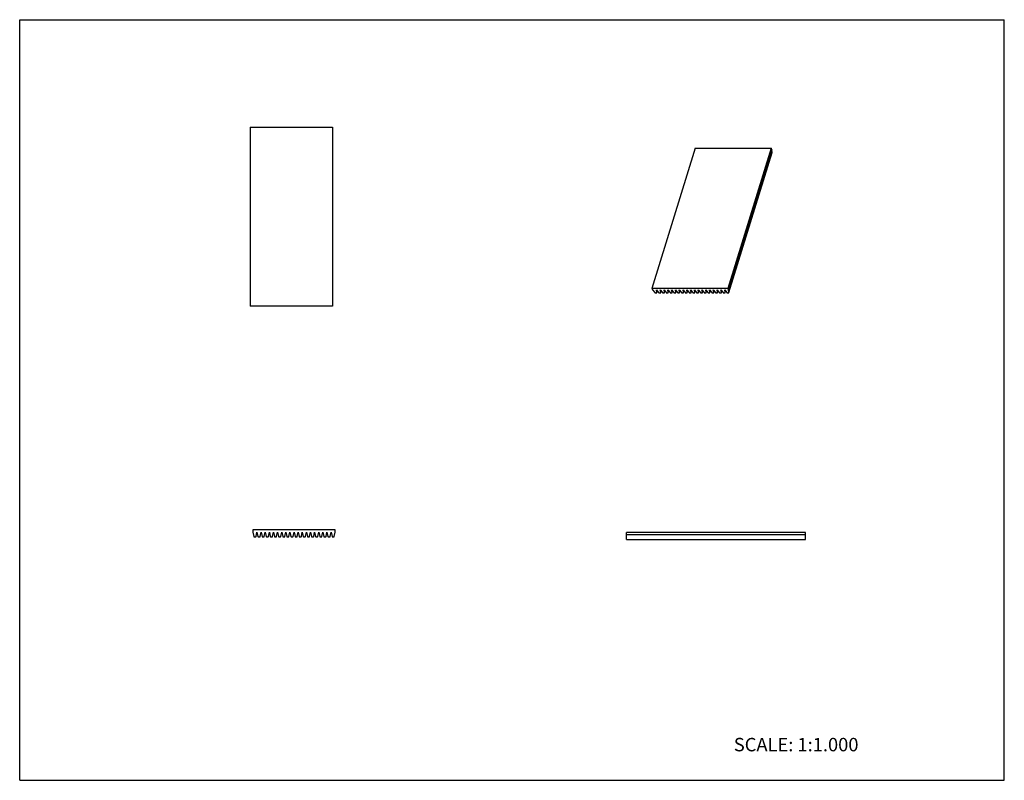
# Model space of a CAD drawing. Units: inches. Extents: x 0 to 22, y 0 to 17.
import ezdxf

# ---------------------------------------------------------------- set-up
doc = ezdxf.new("R2010")
doc.units = ezdxf.units.IN
doc.header["$LTSCALE"] = 1.21
doc.header["$MEASUREMENT"] = 0
doc.layers.get('0').update_dxf_attribs({"linetype": 'CONTINUOUS'})
doc.styles.get("Standard").update_dxf_attribs({"font": 'txt', "width": 0.8})

msp = doc.modelspace()

# ---------------------------------------------------------------- linework, layer by layer
at = {"color": 7, "linetype": 'CONTINUOUS'}
for p, q in [((0, 0), (0, 17)), ((0, 17), (22, 17)), ((22, 0), (22, 17)), ((5.151, 14.6), (5.151, 10.6)), ((5.151, 14.6), (6.991, 14.6)), ((6.991, 14.6), (6.991, 10.6)), ((15.095, 14.126), (14.127, 10.993)), ((15.095, 14.126), (16.79, 14.126)), ((16.79, 14.126), (15.821, 10.993)), ((16.806, 14.094), (15.837, 10.96)), ((16.806, 14.094), (16.79, 14.126)), ((16.815, 14.033), (16.806, 14.094)), ((15.847, 10.899), (16.815, 14.032)), ((16.815, 14.033), (16.815, 14.032)), ((14.127, 10.993), (14.143, 10.96)), ((15.821, 10.993), (14.127, 10.993)), ((14.143, 10.96), (14.192, 10.9)), ((14.202, 10.896), (14.231, 10.896)), ((14.227, 10.96), (14.277, 10.9)), ((14.237, 10.9), (14.227, 10.96)), ((14.237, 10.899), (14.248, 10.935)), ((14.237, 10.899), (14.237, 10.9)), ((14.287, 10.896), (14.316, 10.896)), ((14.312, 10.96), (14.361, 10.9)), ((14.322, 10.9), (14.312, 10.96)), ((14.322, 10.899), (14.333, 10.935)), ((14.322, 10.899), (14.322, 10.9)), ((14.372, 10.896), (14.401, 10.896)), ((14.397, 10.96), (14.446, 10.9)), ((14.407, 10.9), (14.397, 10.96)), ((14.407, 10.899), (14.418, 10.935)), ((14.407, 10.899), (14.407, 10.9)), ((14.457, 10.896), (14.485, 10.896)), ((14.482, 10.96), (14.531, 10.9)), ((14.491, 10.9), (14.482, 10.96)), ((14.491, 10.899), (14.503, 10.935)), ((14.491, 10.899), (14.491, 10.9)), ((14.541, 10.896), (14.57, 10.896)), ((14.566, 10.96), (14.616, 10.9)), ((14.576, 10.9), (14.566, 10.96)), ((14.576, 10.899), (14.587, 10.935)), ((14.576, 10.899), (14.576, 10.9)), ((14.626, 10.896), (14.655, 10.896)), ((14.651, 10.96), (14.7, 10.9)), ((14.661, 10.9), (14.651, 10.96)), ((14.661, 10.899), (14.672, 10.935)), ((14.661, 10.899), (14.661, 10.9)), ((14.711, 10.896), (14.74, 10.896)), ((14.736, 10.96), (14.785, 10.9)), ((14.746, 10.9), (14.736, 10.96)), ((14.746, 10.899), (14.757, 10.935)), ((14.746, 10.899), (14.746, 10.9)), ((14.796, 10.896), (14.824, 10.896)), ((14.821, 10.96), (14.87, 10.9)), ((14.83, 10.9), (14.821, 10.96)), ((14.83, 10.899), (14.841, 10.935)), ((14.83, 10.899), (14.83, 10.9)), ((14.88, 10.896), (14.909, 10.896)), ((14.905, 10.96), (14.955, 10.9)), ((14.915, 10.9), (14.905, 10.96)), ((14.915, 10.899), (14.926, 10.935)), ((14.915, 10.899), (14.915, 10.9)), ((14.965, 10.896), (14.994, 10.896)), ((14.99, 10.96), (15.039, 10.9)), ((15, 10.9), (14.99, 10.96)), ((15, 10.899), (15.011, 10.935)), ((15, 10.899), (15, 10.9)), ((15.05, 10.896), (15.079, 10.896)), ((15.075, 10.96), (15.124, 10.9)), ((15.085, 10.9), (15.075, 10.96)), ((15.084, 10.899), (15.096, 10.935)), ((15.084, 10.899), (15.085, 10.9)), ((15.134, 10.896), (15.163, 10.896)), ((15.159, 10.96), (15.209, 10.9)), ((15.169, 10.9), (15.159, 10.96)), ((15.169, 10.899), (15.18, 10.935)), ((15.169, 10.899), (15.169, 10.9)), ((15.219, 10.896), (15.248, 10.896)), ((15.244, 10.96), (15.293, 10.9)), ((15.254, 10.9), (15.244, 10.96)), ((15.254, 10.899), (15.265, 10.935)), ((15.254, 10.899), (15.254, 10.9)), ((15.304, 10.896), (15.333, 10.896)), ((15.329, 10.96), (15.378, 10.9)), ((15.339, 10.9), (15.329, 10.96)), ((15.339, 10.899), (15.35, 10.935)), ((15.339, 10.899), (15.339, 10.9)), ((15.389, 10.896), (15.417, 10.896)), ((15.414, 10.96), (15.463, 10.9)), ((15.424, 10.9), (15.414, 10.96)), ((15.423, 10.899), (15.435, 10.935)), ((15.423, 10.899), (15.424, 10.9)), ((15.473, 10.896), (15.502, 10.896)), ((15.498, 10.96), (15.548, 10.9)), ((15.508, 10.9), (15.498, 10.96)), ((15.508, 10.899), (15.519, 10.935)), ((15.508, 10.899), (15.508, 10.9)), ((15.558, 10.896), (15.587, 10.896)), ((15.583, 10.96), (15.632, 10.9)), ((15.593, 10.9), (15.583, 10.96)), ((15.593, 10.899), (15.604, 10.935)), ((15.593, 10.899), (15.593, 10.9)), ((15.643, 10.896), (15.672, 10.896)), ((15.668, 10.96), (15.717, 10.9)), ((15.678, 10.9), (15.668, 10.96)), ((15.678, 10.899), (15.689, 10.935)), ((15.678, 10.899), (15.678, 10.9)), ((15.728, 10.896), (15.756, 10.896)), ((15.753, 10.96), (15.802, 10.9)), ((15.762, 10.9), (15.753, 10.96)), ((15.762, 10.899), (15.774, 10.935)), ((15.762, 10.899), (15.762, 10.9)), ((15.812, 10.896), (15.841, 10.896)), ((15.837, 10.96), (15.821, 10.993)), ((15.847, 10.9), (15.837, 10.96)), ((15.847, 10.899), (15.847, 10.9)), ((6.991, 10.6), (5.151, 10.6)), ((5.21, 5.598), (5.21, 5.546)), ((7.05, 5.598), (5.21, 5.598)), ((5.21, 5.546), (5.232, 5.449)), ((5.281, 5.449), (5.302, 5.546)), ((5.302, 5.546), (5.324, 5.449)), ((5.373, 5.449), (5.394, 5.546)), ((5.394, 5.546), (5.416, 5.449)), ((5.465, 5.449), (5.486, 5.546)), ((5.486, 5.546), (5.508, 5.449)), ((5.557, 5.449), (5.578, 5.546)), ((5.578, 5.546), (5.6, 5.449)), ((5.649, 5.449), (5.67, 5.546)), ((5.67, 5.546), (5.692, 5.449)), ((5.741, 5.449), (5.762, 5.546)), ((5.762, 5.546), (5.784, 5.449)), ((5.833, 5.449), (5.854, 5.546)), ((5.854, 5.546), (5.876, 5.449)), ((5.925, 5.449), (5.946, 5.546)), ((5.946, 5.546), (5.968, 5.449)), ((6.017, 5.449), (6.038, 5.546)), ((6.038, 5.546), (6.06, 5.449)), ((6.109, 5.449), (6.13, 5.546)), ((6.13, 5.546), (6.152, 5.449)), ((6.201, 5.449), (6.222, 5.546)), ((6.222, 5.546), (6.244, 5.449)), ((6.293, 5.449), (6.314, 5.546)), ((6.314, 5.546), (6.336, 5.449)), ((6.385, 5.449), (6.406, 5.546)), ((6.406, 5.546), (6.428, 5.449)), ((6.477, 5.449), (6.498, 5.546)), ((6.498, 5.546), (6.52, 5.449)), ((6.569, 5.449), (6.59, 5.546)), ((6.59, 5.546), (6.612, 5.449)), ((6.661, 5.449), (6.682, 5.546)), ((6.682, 5.546), (6.704, 5.449)), ((6.753, 5.449), (6.774, 5.546)), ((6.774, 5.546), (6.796, 5.449)), ((6.845, 5.449), (6.866, 5.546)), ((6.866, 5.546), (6.888, 5.449)), ((6.937, 5.449), (6.958, 5.546)), ((6.958, 5.546), (6.98, 5.449)), ((7.029, 5.449), (7.05, 5.546)), ((7.05, 5.546), (7.05, 5.598)), ((13.56, 5.382), (13.56, 5.539)), ((17.56, 5.539), (13.56, 5.539)), ((17.56, 5.382), (17.56, 5.539)), ((5.241, 5.442), (5.272, 5.442)), ((5.333, 5.442), (5.364, 5.442)), ((5.425, 5.442), (5.456, 5.442)), ((5.517, 5.442), (5.548, 5.442)), ((5.609, 5.442), (5.64, 5.442)), ((5.701, 5.442), (5.732, 5.442)), ((5.793, 5.442), (5.824, 5.442)), ((5.885, 5.442), (5.916, 5.442)), ((5.977, 5.442), (6.008, 5.442)), ((6.069, 5.442), (6.1, 5.442)), ((6.161, 5.442), (6.192, 5.442)), ((6.253, 5.442), (6.284, 5.442)), ((6.345, 5.442), (6.376, 5.442)), ((6.437, 5.442), (6.468, 5.442)), ((6.529, 5.442), (6.56, 5.442)), ((6.621, 5.442), (6.652, 5.442)), ((6.713, 5.442), (6.744, 5.442)), ((6.805, 5.442), (6.836, 5.442)), ((6.897, 5.442), (6.928, 5.442)), ((6.989, 5.442), (7.02, 5.442)), ((17.56, 5.487), (13.56, 5.487)), ((13.56, 5.382), (17.56, 5.382)), ((0, 0), (22, 0))]:
    msp.add_line(p, q, dxfattribs=at)
for centre, start, end in [((5.241, 5.451), 192.4511, 270), ((5.272, 5.451), 270, 347.5489), ((5.333, 5.451), 192.4511, 270), ((5.364, 5.451), 270, 347.5489), ((5.425, 5.451), 192.4511, 270), ((5.456, 5.451), 270, 347.5489), ((5.517, 5.451), 192.4511, 270), ((5.548, 5.451), 270, 347.5489), ((5.609, 5.451), 192.4511, 270), ((5.64, 5.451), 270, 347.5489), ((5.701, 5.451), 192.4511, 270), ((5.732, 5.451), 270, 347.5489), ((5.793, 5.451), 192.4511, 270), ((5.824, 5.451), 270, 347.5489), ((5.885, 5.451), 192.4511, 270), ((5.916, 5.451), 270, 347.5489), ((5.977, 5.451), 192.4511, 270), ((6.008, 5.451), 270, 347.5489), ((6.069, 5.451), 192.4511, 270), ((6.1, 5.451), 270, 347.5489), ((6.161, 5.451), 192.4511, 270), ((6.192, 5.451), 270, 347.5489), ((6.253, 5.451), 192.4511, 270), ((6.284, 5.451), 270, 347.5489), ((6.345, 5.451), 192.4511, 270), ((6.376, 5.451), 270, 347.5489), ((6.437, 5.451), 192.4511, 270), ((6.468, 5.451), 270, 347.5489), ((6.529, 5.451), 192.4511, 270), ((6.56, 5.451), 270, 347.5489), ((6.621, 5.451), 192.4511, 270), ((6.652, 5.451), 270, 347.5489), ((6.713, 5.451), 192.4511, 270), ((6.744, 5.451), 270, 347.5489), ((6.805, 5.451), 192.4511, 270), ((6.836, 5.451), 270, 347.5489), ((6.897, 5.451), 192.4511, 270), ((6.928, 5.451), 270, 347.5489), ((6.989, 5.451), 192.4511, 270), ((7.02, 5.451), 270, 347.5489)]:
    msp.add_arc(centre, 0.0092, start, end, dxfattribs=at)
for points, knots in [([(14.192, 10.9), (14.192, 10.9), (14.193, 10.899), (14.194, 10.898), (14.196, 10.897), (14.199, 10.896), (14.201, 10.896), (14.202, 10.896)], [0, 0, 0, 0, 0.108652, 0.226249, 0.480126, 0.744701, 1, 1, 1, 1]), ([(14.231, 10.896), (14.232, 10.896), (14.233, 10.896), (14.235, 10.896), (14.236, 10.897), (14.237, 10.898), (14.237, 10.898), (14.237, 10.899)], [0, 0, 0, 0, 0.303247, 0.569199, 0.79664, 0.900054, 1, 1, 1, 1]), ([(14.277, 10.9), (14.277, 10.9), (14.278, 10.899), (14.279, 10.898), (14.281, 10.897), (14.284, 10.896), (14.286, 10.896), (14.287, 10.896)], [0, 0, 0, 0, 0.108652, 0.226249, 0.480126, 0.744701, 1, 1, 1, 1]), ([(14.316, 10.896), (14.317, 10.896), (14.318, 10.896), (14.32, 10.896), (14.321, 10.897), (14.322, 10.898), (14.322, 10.898), (14.322, 10.899)], [0, 0, 0, 0, 0.303247, 0.569199, 0.79664, 0.900054, 1, 1, 1, 1]), ([(14.361, 10.9), (14.362, 10.9), (14.362, 10.899), (14.364, 10.898), (14.366, 10.897), (14.369, 10.896), (14.371, 10.896), (14.372, 10.896)], [0, 0, 0, 0, 0.108652, 0.226249, 0.480126, 0.744701, 1, 1, 1, 1]), ([(14.401, 10.896), (14.401, 10.896), (14.403, 10.896), (14.405, 10.896), (14.406, 10.897), (14.406, 10.898), (14.407, 10.898), (14.407, 10.899)], [0, 0, 0, 0, 0.303247, 0.569199, 0.79664, 0.900054, 1, 1, 1, 1]), ([(14.446, 10.9), (14.446, 10.9), (14.447, 10.899), (14.448, 10.898), (14.451, 10.897), (14.454, 10.896), (14.456, 10.896), (14.457, 10.896)], [0, 0, 0, 0, 0.108652, 0.226249, 0.480126, 0.744701, 1, 1, 1, 1]), ([(14.485, 10.896), (14.486, 10.896), (14.487, 10.896), (14.489, 10.896), (14.49, 10.897), (14.491, 10.898), (14.491, 10.898), (14.491, 10.899)], [0, 0, 0, 0, 0.303247, 0.569199, 0.79664, 0.900054, 1, 1, 1, 1]), ([(14.531, 10.9), (14.531, 10.9), (14.532, 10.899), (14.533, 10.898), (14.535, 10.897), (14.538, 10.896), (14.54, 10.896), (14.541, 10.896)], [0, 0, 0, 0, 0.108652, 0.226249, 0.480126, 0.744701, 1, 1, 1, 1]), ([(14.57, 10.896), (14.571, 10.896), (14.572, 10.896), (14.574, 10.896), (14.575, 10.897), (14.576, 10.898), (14.576, 10.898), (14.576, 10.899)], [0, 0, 0, 0, 0.303247, 0.569199, 0.79664, 0.900054, 1, 1, 1, 1]), ([(14.616, 10.9), (14.616, 10.9), (14.616, 10.899), (14.618, 10.898), (14.62, 10.897), (14.623, 10.896), (14.625, 10.896), (14.626, 10.896)], [0, 0, 0, 0, 0.108652, 0.226249, 0.480126, 0.744701, 1, 1, 1, 1]), ([(14.655, 10.896), (14.656, 10.896), (14.657, 10.896), (14.659, 10.896), (14.66, 10.897), (14.661, 10.898), (14.661, 10.898), (14.661, 10.899)], [0, 0, 0, 0, 0.303247, 0.569199, 0.79664, 0.900054, 1, 1, 1, 1]), ([(14.7, 10.9), (14.701, 10.9), (14.701, 10.899), (14.703, 10.898), (14.705, 10.897), (14.708, 10.896), (14.71, 10.896), (14.711, 10.896)], [0, 0, 0, 0, 0.108652, 0.226249, 0.480126, 0.744701, 1, 1, 1, 1]), ([(14.74, 10.896), (14.74, 10.896), (14.742, 10.896), (14.743, 10.896), (14.745, 10.897), (14.745, 10.898), (14.745, 10.898), (14.746, 10.899)], [0, 0, 0, 0, 0.303247, 0.569199, 0.79664, 0.900054, 1, 1, 1, 1]), ([(14.785, 10.9), (14.785, 10.9), (14.786, 10.899), (14.787, 10.898), (14.79, 10.897), (14.793, 10.896), (14.795, 10.896), (14.796, 10.896)], [0, 0, 0, 0, 0.108652, 0.226249, 0.480126, 0.744701, 1, 1, 1, 1]), ([(14.824, 10.896), (14.825, 10.896), (14.826, 10.896), (14.828, 10.896), (14.829, 10.897), (14.83, 10.898), (14.83, 10.898), (14.83, 10.899)], [0, 0, 0, 0, 0.303247, 0.569199, 0.79664, 0.900054, 1, 1, 1, 1]), ([(14.87, 10.9), (14.87, 10.9), (14.871, 10.899), (14.872, 10.898), (14.874, 10.897), (14.877, 10.896), (14.879, 10.896), (14.88, 10.896)], [0, 0, 0, 0, 0.108652, 0.226249, 0.480126, 0.744701, 1, 1, 1, 1]), ([(14.909, 10.896), (14.91, 10.896), (14.911, 10.896), (14.913, 10.896), (14.914, 10.897), (14.915, 10.898), (14.915, 10.898), (14.915, 10.899)], [0, 0, 0, 0, 0.303247, 0.569199, 0.79664, 0.900054, 1, 1, 1, 1]), ([(14.955, 10.9), (14.955, 10.9), (14.955, 10.899), (14.957, 10.898), (14.959, 10.897), (14.962, 10.896), (14.964, 10.896), (14.965, 10.896)], [0, 0, 0, 0, 0.108652, 0.226249, 0.480126, 0.744701, 1, 1, 1, 1]), ([(14.994, 10.896), (14.994, 10.896), (14.996, 10.896), (14.998, 10.896), (14.999, 10.897), (14.999, 10.898), (15, 10.898), (15, 10.899)], [0, 0, 0, 0, 0.303247, 0.5692, 0.796641, 0.900056, 1, 1, 1, 1]), ([(15.039, 10.9), (15.04, 10.9), (15.04, 10.899), (15.042, 10.898), (15.044, 10.897), (15.047, 10.896), (15.049, 10.896), (15.05, 10.896)], [0, 0, 0, 0, 0.108652, 0.226249, 0.480126, 0.744701, 1, 1, 1, 1]), ([(15.079, 10.896), (15.079, 10.896), (15.081, 10.896), (15.082, 10.896), (15.084, 10.897), (15.084, 10.898), (15.084, 10.898), (15.084, 10.899)], [0, 0, 0, 0, 0.303247, 0.5692, 0.796641, 0.900056, 1, 1, 1, 1]), ([(15.124, 10.9), (15.124, 10.9), (15.125, 10.899), (15.126, 10.898), (15.129, 10.897), (15.131, 10.896), (15.134, 10.896), (15.134, 10.896)], [0, 0, 0, 0, 0.108652, 0.226249, 0.480126, 0.744701, 1, 1, 1, 1]), ([(15.163, 10.896), (15.164, 10.896), (15.165, 10.896), (15.167, 10.896), (15.168, 10.897), (15.169, 10.898), (15.169, 10.898), (15.169, 10.899)], [0, 0, 0, 0, 0.303247, 0.569199, 0.79664, 0.900054, 1, 1, 1, 1]), ([(15.209, 10.9), (15.209, 10.9), (15.21, 10.899), (15.211, 10.898), (15.213, 10.897), (15.216, 10.896), (15.218, 10.896), (15.219, 10.896)], [0, 0, 0, 0, 0.108652, 0.226249, 0.480126, 0.744701, 1, 1, 1, 1]), ([(15.248, 10.896), (15.249, 10.896), (15.25, 10.896), (15.252, 10.896), (15.253, 10.897), (15.254, 10.898), (15.254, 10.898), (15.254, 10.899)], [0, 0, 0, 0, 0.303247, 0.569199, 0.79664, 0.900054, 1, 1, 1, 1]), ([(15.293, 10.9), (15.294, 10.9), (15.294, 10.899), (15.296, 10.898), (15.298, 10.897), (15.301, 10.896), (15.303, 10.896), (15.304, 10.896)], [0, 0, 0, 0, 0.108652, 0.226249, 0.480126, 0.744701, 1, 1, 1, 1]), ([(15.333, 10.896), (15.333, 10.896), (15.335, 10.896), (15.337, 10.896), (15.338, 10.897), (15.338, 10.898), (15.339, 10.898), (15.339, 10.899)], [0, 0, 0, 0, 0.303247, 0.569199, 0.79664, 0.900054, 1, 1, 1, 1]), ([(15.378, 10.9), (15.379, 10.9), (15.379, 10.899), (15.381, 10.898), (15.383, 10.897), (15.386, 10.896), (15.388, 10.896), (15.389, 10.896)], [0, 0, 0, 0, 0.108652, 0.226249, 0.480126, 0.744701, 1, 1, 1, 1]), ([(15.417, 10.896), (15.418, 10.896), (15.42, 10.896), (15.421, 10.896), (15.423, 10.897), (15.423, 10.898), (15.423, 10.898), (15.423, 10.899)], [0, 0, 0, 0, 0.303247, 0.569199, 0.79664, 0.900054, 1, 1, 1, 1]), ([(15.463, 10.9), (15.463, 10.9), (15.464, 10.899), (15.465, 10.898), (15.468, 10.897), (15.47, 10.896), (15.472, 10.896), (15.473, 10.896)], [0, 0, 0, 0, 0.108652, 0.226249, 0.480126, 0.744701, 1, 1, 1, 1]), ([(15.502, 10.896), (15.503, 10.896), (15.504, 10.896), (15.506, 10.896), (15.507, 10.897), (15.508, 10.898), (15.508, 10.898), (15.508, 10.899)], [0, 0, 0, 0, 0.303247, 0.569199, 0.79664, 0.900054, 1, 1, 1, 1]), ([(15.548, 10.9), (15.548, 10.9), (15.549, 10.899), (15.55, 10.898), (15.552, 10.897), (15.555, 10.896), (15.557, 10.896), (15.558, 10.896)], [0, 0, 0, 0, 0.108652, 0.226249, 0.480126, 0.744701, 1, 1, 1, 1]), ([(15.587, 10.896), (15.588, 10.896), (15.589, 10.896), (15.591, 10.896), (15.592, 10.897), (15.593, 10.898), (15.593, 10.898), (15.593, 10.899)], [0, 0, 0, 0, 0.303247, 0.569199, 0.79664, 0.900054, 1, 1, 1, 1]), ([(15.632, 10.9), (15.633, 10.9), (15.633, 10.899), (15.635, 10.898), (15.637, 10.897), (15.64, 10.896), (15.642, 10.896), (15.643, 10.896)], [0, 0, 0, 0, 0.108652, 0.226249, 0.480126, 0.744701, 1, 1, 1, 1]), ([(15.672, 10.896), (15.672, 10.896), (15.674, 10.896), (15.676, 10.896), (15.677, 10.897), (15.677, 10.898), (15.678, 10.898), (15.678, 10.899)], [0, 0, 0, 0, 0.303247, 0.569199, 0.79664, 0.900054, 1, 1, 1, 1]), ([(15.717, 10.9), (15.717, 10.9), (15.718, 10.899), (15.72, 10.898), (15.722, 10.897), (15.725, 10.896), (15.727, 10.896), (15.728, 10.896)], [0, 0, 0, 0, 0.108652, 0.226249, 0.480126, 0.744701, 1, 1, 1, 1]), ([(15.756, 10.896), (15.757, 10.896), (15.758, 10.896), (15.76, 10.896), (15.762, 10.897), (15.762, 10.898), (15.762, 10.898), (15.762, 10.899)], [0, 0, 0, 0, 0.303247, 0.569199, 0.79664, 0.900054, 1, 1, 1, 1]), ([(15.802, 10.9), (15.802, 10.9), (15.803, 10.899), (15.804, 10.898), (15.806, 10.897), (15.809, 10.896), (15.811, 10.896), (15.812, 10.896)], [0, 0, 0, 0, 0.108652, 0.226249, 0.480126, 0.744701, 1, 1, 1, 1]), ([(15.841, 10.896), (15.842, 10.896), (15.843, 10.896), (15.845, 10.896), (15.846, 10.897), (15.847, 10.898), (15.847, 10.898), (15.847, 10.899)], [0, 0, 0, 0, 0.303247, 0.569199, 0.79664, 0.900054, 1, 1, 1, 1])]:
    msp.add_open_spline(points, degree=3, knots=knots, dxfattribs=at)

# ---------------------------------------------------------------- texts
at = {"color": 7, "linetype": 'CONTINUOUS', "insert": (15.956, 0.948), "char_height": 0.3, "width": 3.36, "attachment_point": 1, "line_spacing_factor": 0.9}
msp.add_mtext('SCALE: 1:1.000', dxfattribs=at)

doc.saveas('drawing.dxf')
